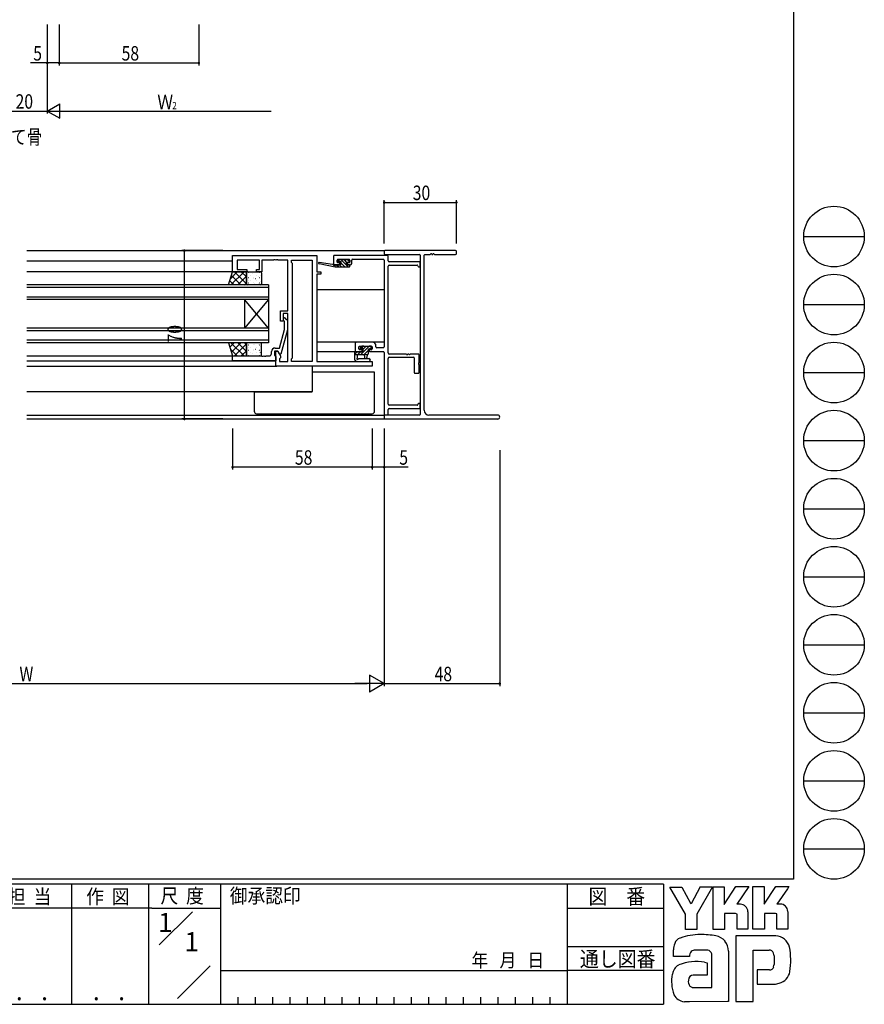
# Model space of a CAD drawing. Extents: x 0 to 1133, y 0 to 806.
# Drawn here: x 783 to 1133, y 0 to 409 of the extents above; entities that cross this region are included whole.
import ezdxf
from ezdxf.enums import TextEntityAlignment as Align

# ---------------------------------------------------------------- set-up
doc = ezdxf.new("R2010")
doc.units = 0
for name, color, linetype in [('USER1', 3, 'CONTINUOUS'), ('YKK_11', 7, 'CONTINUOUS'), ('YKK_12', 2, 'CONTINUOUS'), ('YKK_13', 4, 'CONTINUOUS'), ('YKK_D', 6, 'CONTINUOUS'), ('YKK_ZWAK', 7, 'CONTINUOUS')]:
    doc.layers.add(name, color=color, linetype=linetype)
doc.styles.get("Standard").update_dxf_attribs({"font": 'ROMANS.SHX', "bigfont": 'EXTFONT.SHX'})
doc.styles.add('YKK_OSSTYLE1', font='romans.shx', dxfattribs={"width": 0.9, "bigfont": 'EXTFONT.SHX'})

# ---------------------------------------------------------------- blocks, each defined once
blk = doc.blocks.new('A201')
at = {"layer": 'YKK_ZWAK', "color": 254, "linetype": 'Continuous'}
for p, q in [((571, 410), (571, 35)), ((571, 35), (21, 35)), ((544, 34), (21, 34)), ((437, 34), (437, 9)), ((452, 34), (452, 9)), ((524, 34), (524, 9)), ((544, 34), (544, 9)), ((548.59, 27.71), (545.31, 33.35)), ((545.31, 33.35), (547.82, 33.35)), ((547.82, 33.35), (549.62, 29.99)), ((551.6, 33.43), (549.77, 29.88)), ((554.19, 33.43), (550.95, 27.7)), ((551.6, 33.43), (554.19, 33.43)), ((554.33, 24.55), (554.33, 33.41)), ((554.33, 33.41), (556.63, 33.41)), ((556.63, 29.77), (559.04, 33.45)), ((556.63, 33.41), (556.63, 29.77)), ((559.04, 33.45), (561.77, 33.45)), ((561.77, 33.45), (559.24, 29.78)), ((562.55, 24.63), (562.55, 33.49)), ((562.55, 33.49), (564.89, 33.49)), ((564.89, 29.78), (567.34, 33.49)), ((564.89, 33.49), (564.89, 29.78)), ((567.34, 33.49), (570.04, 33.49)), ((569.77, 33.02), (567.54, 29.84)), ((570.04, 33.49), (569.77, 33.02)), ((549.62, 29.99), (549.77, 29.88)), ((559.99, 29.78), (559.24, 29.78)), ((568.29, 29.84), (567.54, 29.84)), ((548.59, 24.53), (548.59, 27.71)), ((550.95, 27.7), (550.95, 24.53)), ((558.98, 27.87), (556.7, 27.87)), ((556.7, 27.87), (556.7, 24.55)), ((559.29, 27.75), (558.98, 27.87)), ((559.29, 24.61), (559.29, 27.75)), ((561.53, 28.24), (561.53, 24.61)), ((567.26, 27.89), (564.99, 27.89)), ((564.99, 27.89), (564.99, 24.63)), ((567.57, 27.77), (567.26, 27.89)), ((567.57, 24.65), (567.57, 27.77)), ((569.83, 28.24), (569.83, 24.65)), ((561.53, 24.61), (559.29, 24.61)), ((564.99, 24.63), (562.55, 24.63)), ((567.57, 24.68), (567.61, 24.65)), ((569.83, 24.65), (567.57, 24.65)), ((550.95, 24.53), (548.59, 24.53)), ((556.7, 24.55), (554.33, 24.55)), ((559.02, 23.22), (559.02, 9.57)), ((567.3, 23.22), (559.02, 23.22)), ((524, 21), (544, 21)), ((546.08, 18.95), (546.08, 20.33)), ((549.41, 18.95), (546.08, 18.95)), ((553.25, 20.28), (550.61, 20.23)), ((554.02, 12.52), (554.02, 19.47)), ((557.51, 20.01), (557.51, 9.59)), ((562.61, 9.57), (562.61, 20.24)), ((562.61, 20.24), (565.93, 20.24)), ((566.98, 19.17), (566.99, 17.29)), ((552.55, 17.73), (553.05, 17.62)), ((553.05, 17.62), (553.05, 15.05)), ((452, 16), (524, 16)), ((553.05, 15.05), (550.2, 15.05)), ((566.01, 16.15), (563.48, 16.15)), ((563.48, 16.15), (563.48, 13.2)), ((550, 12.52), (554.02, 12.52)), ((553.71, 12.52), (553.96, 12.52)), ((554.02, 12.52), (554.02, 12.52)), ((563.48, 13.2), (567.28, 13.2)), ((567.28, 13.2), (568.06, 13.37)), ((21, 9), (544, 9)), ((549.41, 9.53), (548.34, 9.53)), ((557.28, 9.55), (549.41, 9.53)), ((557.51, 9.59), (557.28, 9.55)), ((559.02, 9.57), (562.05, 9.57)), ((562.05, 9.57), (562.61, 9.57))]:
    blk.add_line(p, q, dxfattribs=at)
at = {"layer": 'YKK_ZWAK', "color": 8, "linetype": 'Continuous'}
for p, q in [((573.13, 168.56), (585.73, 168.56)), ((573.13, 154.42), (585.73, 154.42)), ((573.13, 140.28), (585.73, 140.28)), ((573.13, 126.14), (585.73, 126.14)), ((573.13, 112), (585.73, 112)), ((573.13, 97.86), (585.73, 97.86)), ((573.13, 83.72), (585.73, 83.72)), ((573.13, 69.58), (585.73, 69.58)), ((573.13, 55.44), (585.73, 55.44)), ((573.13, 41.3), (585.73, 41.3))]:
    blk.add_line(p, q, dxfattribs=at)
at = {"layer": 'YKK_ZWAK', "color": 131, "linetype": 'Continuous'}
for p, q in [((421, 34), (421, 9)), ((437.7, 29), (389, 29)), ((437.7, 29), (452, 29)), ((524, 29), (544, 29)), ((439.26, 21.33), (446.19, 28.25)), ((443.05, 10.18), (449.85, 16.98)), ((544, 16), (524, 16)), ((455.6, 10.5), (455.6, 9)), ((459.2, 10.5), (459.2, 9)), ((462.8, 10.5), (462.8, 9)), ((466.4, 10.5), (466.4, 9)), ((470, 10.5), (470, 9)), ((473.6, 10.5), (473.6, 9)), ((477.2, 10.5), (477.2, 9)), ((480.8, 10.5), (480.8, 9)), ((484.4, 10.5), (484.4, 9)), ((488, 10.5), (488, 9)), ((491.6, 10.5), (491.6, 9)), ((495.2, 10.5), (495.2, 9)), ((498.8, 10.5), (498.8, 9)), ((502.4, 10.5), (502.4, 9)), ((506, 10.5), (506, 9)), ((509.6, 10.5), (509.6, 9)), ((513.2, 10.5), (513.2, 9)), ((516.8, 10.5), (516.8, 9)), ((520.4, 10.5), (520.4, 9))]:
    blk.add_line(p, q, dxfattribs=at)
at = {"layer": 'YKK_ZWAK', "color": 8, "linetype": 'Continuous'}
for centre in [(579.43, 168.56), (579.43, 154.42), (579.43, 140.28), (579.43, 126.14), (579.43, 112), (579.43, 97.86), (579.43, 83.72), (579.43, 69.58), (579.43, 55.44), (579.43, 41.3)]:
    blk.add_circle(centre, 6.3, dxfattribs=at)
at = {"layer": 'YKK_ZWAK', "color": 254, "linetype": 'Continuous'}
for centre, radius, start, end in [((559.99, 28.24), 1.54, 0.0017, 89.996), ((568.29, 28.29), 1.54, 0.0017, 89.996), ((548, 21.1), 1.75, 109.0213, 161.5126), ((551.66, 10.86), 12.63, 89.8916, 109.3085), ((552.03, 8.67), 14.82, 78.7801, 91.4694), ((554.38, 20.07), 3.18, 40.6642, 80.3169), ((567.19, 20.11), 3.1, 14.4457, 87.0875), ((549.69, 20.31), 3.6, 158.4108, 179.7178), ((554.22, 20.08), 3.29, 358.7806, 38.7656), ((555.55, 18.15), 14.9, 350.9903, 10.6762), ((550.91, 18.99), 1.51, 138.4638, 181.7136), ((550.51, 19.02), 1.21, 85.5055, 126.7804), ((552.9, 19.18), 1.16, 14.7552, 72.4499), ((566.05, 19.37), 0.878, 16.4312, 96.9166), ((564.38, 18.85), 2.62, 4.9342, 17.0355), ((548.59, 14.77), 2.79, 121.8271, 169.0847), ((550.8, 8.39), 9.51, 79.381, 112.0583), ((566.01, 17.08), 0.933, 269.9547, 342.9014), ((564.36, 17.54), 2.64, 343.6902, 354.7536), ((553.61, 13.72), 7.92, 168.7637, 199.8008), ((550.21, 14.01), 1.03, 90.3395, 178.0364), ((567.24, 16.32), 3.07, 285.4429, 349.9045), ((550.84, 13.77), 1.69, 171.082, 216.7192), ((550.18, 13.6), 1.09, 230.9728, 260.7549), ((548.6, 12.25), 2.73, 207.3144, 263.5946)]:
    blk.add_arc(centre, radius, start, end, dxfattribs=at)
at = {"layer": 'YKK_ZWAK', "color": 131, "linetype": 'Continuous', "style": 'YKK_OSSTYLE1', "width": 0.9}
for s, height, p in [('担  当', 3, (407.82, 29.87)), ('作  図', 3, (424.09, 29.88)), ('尺  度', 3, (439.51, 30.04)), ('御承認印', 3, (453.91, 30.05)), ('図\u3000番', 3.2, (528.43, 29.81)), ('年   月   日', 2.828, (504.13, 16.74)), ('通し図番', 3.2, (526.63, 16.8)), (' ． ．', 3.5, (408.18, 9.75)), (' ． ．', 3.5, (424.18, 9.75))]:
    blk.add_text(s, height=height, dxfattribs=at).set_placement(p)

msp = doc.modelspace()

# ---------------------------------------------------------------- linework, layer by layer
at = {"layer": 'YKK_11', "color": 0, "linetype": 'ByBlock', "ltscale": 0.5}
for p, q in [((870.96, 304.48), (870.96, 311.28)), ((870.96, 311.28), (905.96, 311.28)), ((905.96, 311.28), (905.96, 304.48)), ((872.89, 309.35), (872.89, 305.48)), ((882.16, 309.35), (872.89, 309.35)), ((882.16, 305.48), (882.16, 309.35)), ((888.01, 309.35), (883.16, 309.35)), ((883.16, 309.35), (883.16, 304.48)), ((888.19, 309.47), (888.01, 309.35)), ((888.74, 309.47), (888.19, 309.47)), ((888.92, 309.35), (888.74, 309.47)), ((889.01, 309.35), (888.92, 309.35)), ((889.19, 309.47), (889.01, 309.35)), ((889.74, 309.47), (889.19, 309.47)), ((889.92, 309.35), (889.74, 309.47)), ((893.96, 309.35), (889.92, 309.35)), ((893.96, 288.18), (893.96, 309.35)), ((895.46, 309.35), (904.03, 309.35)), ((895.46, 308.28), (895.46, 309.35)), ((895.89, 307.85), (895.46, 308.28)), ((895.89, 268.71), (895.89, 307.85)), ((904.03, 309.35), (904.03, 267.21)), ((904.03, 309.35), (904.03, 267.21)), ((876.96, 304.48), (870.96, 304.48)), ((872.89, 305.48), (876.96, 305.48)), ((876.96, 305.48), (876.96, 304.48)), ((880.96, 304.48), (880.96, 305.48)), ((880.96, 305.48), (882.16, 305.48)), ((883.16, 304.48), (880.96, 304.48)), ((905.96, 304.48), (907.66, 304.48)), ((905.96, 303.48), (905.96, 267.21)), ((907.66, 303.48), (905.96, 303.48)), ((907.66, 304.48), (907.66, 303.48)), ((890.96, 283.98), (890.96, 288.18)), ((890.96, 288.18), (893.96, 288.18)), ((891.96, 287.18), (891.96, 283.98)), ((893.96, 287.18), (891.96, 287.18)), ((893.96, 267.21), (893.96, 287.18)), ((891.96, 283.98), (890.96, 283.98)), ((892.56, 283.83), (892.14, 284.26)), ((892.56, 280.54), (892.56, 283.83)), ((892.99, 285.1), (893.76, 284.33)), ((893.76, 284.33), (893.76, 280.38)), ((890.48, 272.78), (892.56, 280.54)), ((893.76, 280.38), (891.06, 270.28)), ((887.16, 270.48), (887.16, 271.28)), ((889.76, 271.48), (888.46, 271.48)), ((888.46, 271.48), (888.46, 269.68)), ((888.66, 272.78), (890.48, 272.78)), ((888.96, 265.28), (888.96, 271.48)), ((888.96, 271.48), (889.76, 271.48)), ((889.76, 271.48), (890.89, 269.52)), ((890.46, 270.28), (889.76, 271.48)), ((891.06, 270.28), (890.46, 270.28)), ((870.96, 267.48), (870.96, 269.48)), ((870.96, 269.48), (883.01, 269.48)), ((888.96, 267.48), (870.96, 267.48)), ((883.01, 269.48), (883.19, 269.36)), ((883.19, 269.36), (883.74, 269.36)), ((883.74, 269.36), (883.92, 269.48)), ((883.92, 269.48), (884.01, 269.48)), ((884.01, 269.48), (884.19, 269.36)), ((884.19, 269.36), (884.74, 269.36)), ((884.74, 269.36), (884.92, 269.48)), ((884.92, 269.48), (886.16, 269.48)), ((888.46, 269.68), (888.66, 269.48)), ((888.66, 269.48), (888.96, 269.18)), ((888.96, 269.18), (888.96, 267.48)), ((890.89, 268.71), (890.46, 268.28)), ((890.46, 268.28), (890.46, 267.21)), ((890.46, 267.21), (893.96, 267.21)), ((890.89, 269.52), (890.89, 268.71)), ((895.46, 268.28), (895.89, 268.71)), ((895.46, 267.21), (895.46, 268.28)), ((904.03, 267.21), (895.46, 267.21)), ((905.96, 267.21), (928.96, 267.21)), ((928.96, 267.21), (928.96, 265.28)), ((928.96, 265.28), (888.96, 265.28))]:
    msp.add_line(p, q, dxfattribs=at)
at = {"layer": 'YKK_11', "linetype": 'ByBlock', "lineweight": -2, "ltscale": 0.5}
for p, q in [((935.29, 311.28), (913.26, 311.28)), ((933.96, 312.98), (933.96, 311.95)), ((933.96, 312.98), (933.96, 311.95)), ((963.66, 313.28), (934.26, 313.28)), ((963.66, 313.28), (934.26, 313.28)), ((934.26, 311.65), (948.66, 311.65)), ((934.26, 311.65), (948.66, 311.65)), ((948.96, 311.35), (948.96, 245.21)), ((948.96, 311.35), (948.96, 245.21)), ((950.59, 246.91), (950.59, 311.35)), ((950.59, 246.91), (950.59, 311.35)), ((950.89, 311.65), (953.01, 311.65)), ((950.89, 311.65), (953.01, 311.65)), ((953.92, 311.65), (954.01, 311.65)), ((953.92, 311.65), (954.01, 311.65)), ((954.92, 311.65), (963.66, 311.65)), ((954.92, 311.65), (963.66, 311.65)), ((963.96, 311.95), (963.96, 312.98)), ((963.96, 311.95), (963.96, 312.98)), ((912.96, 310.98), (912.96, 307.68)), ((913.26, 307.38), (915.26, 307.38)), ((914.46, 308.48), (914.46, 309.35)), ((914.76, 309.65), (919.36, 309.65)), ((915.26, 308.18), (914.76, 308.18)), ((915.56, 307.68), (915.56, 307.88)), ((918.56, 307.88), (918.56, 307.68)), ((919.36, 308.18), (918.86, 308.18)), ((918.86, 307.38), (919.96, 307.38)), ((919.66, 309.35), (919.66, 308.48)), ((920.46, 307.88), (920.46, 309.35)), ((920.76, 309.65), (933.66, 309.65)), ((933.96, 309.35), (933.96, 273.21)), ((935.59, 309.08), (935.59, 310.98)), ((948.66, 308.58), (936.09, 308.58)), ((936.09, 307.28), (947.66, 307.28)), ((947.96, 306.98), (947.96, 306.88)), ((948.96, 306.88), (948.96, 308.28)), ((935.59, 270.78), (935.59, 306.78)), ((948.26, 306.58), (948.66, 306.58)), ((921.96, 274.68), (921.96, 271.58)), ((929.06, 275.18), (922.46, 275.18)), ((922.26, 271.28), (924.46, 271.28)), ((923.46, 272.38), (923.46, 273.25)), ((923.76, 273.55), (928.63, 273.55)), ((924.46, 272.08), (923.76, 272.08)), ((924.76, 271.58), (924.76, 271.78)), ((927.76, 271.78), (927.76, 271.58)), ((928.63, 272.08), (928.06, 272.08)), ((928.06, 271.28), (933.66, 271.28)), ((928.93, 273.25), (928.93, 272.38)), ((930.56, 273.21), (930.56, 273.68)), ((933.66, 272.91), (930.86, 272.91)), ((933.96, 270.98), (933.96, 245.28)), ((943.01, 270.28), (936.09, 270.28)), ((944.01, 270.28), (943.92, 270.28)), ((948.16, 270.28), (944.92, 270.28)), ((935.59, 249.48), (935.59, 268.48)), ((936.09, 268.98), (946.16, 268.98)), ((946.46, 268.68), (946.46, 262.58)), ((948.46, 266.74), (948.46, 269.98)), ((946.76, 262.28), (948.16, 262.28)), ((948.46, 262.58), (948.46, 265.82)), ((948.66, 249.68), (948.26, 249.68)), ((935.59, 245.28), (935.59, 247.18)), ((947.66, 248.98), (936.09, 248.98)), ((936.09, 247.68), (948.66, 247.68)), ((947.96, 249.38), (947.96, 249.28)), ((948.96, 247.98), (948.96, 249.38)), ((933.96, 244.61), (933.96, 243.58)), ((933.96, 244.61), (933.96, 243.58)), ((934.26, 244.98), (935.29, 244.98)), ((948.66, 244.91), (934.26, 244.91)), ((948.66, 244.91), (934.26, 244.91)), ((934.26, 243.28), (981.15, 243.28)), ((934.26, 243.28), (981.15, 243.28)), ((981.15, 244.91), (952.59, 244.91)), ((981.15, 244.91), (952.59, 244.91))]:
    msp.add_line(p, q, dxfattribs=at)
for centre, radius, start, end in [((913.26, 310.98), 0.3, 90, 180), ((934.26, 312.98), 0.3, 90, 180), ((934.26, 312.98), 0.3, 90, 180), ((934.26, 311.95), 0.3, 180, 270), ((934.26, 311.95), 0.3, 180, 270), ((935.29, 310.98), 0.3, 0, 90), ((948.66, 311.35), 0.3, 360, 90), ((948.66, 311.35), 0.3, 0, 90), ((950.89, 311.35), 0.3, 90, 180), ((950.89, 311.35), 0.3, 90, 180), ((953.01, 311.85), 0.2, 270, 336.4218), ((953.01, 311.85), 0.2, 270, 336.4218), ((953.46, 311.65), 0.3, 23.5782, 156.4218), ((953.46, 311.65), 0.3, 23.5782, 156.4218), ((953.92, 311.85), 0.2, 203.5782, 270), ((953.92, 311.85), 0.2, 203.5782, 270), ((954.01, 311.85), 0.2, 270, 336.4218), ((954.01, 311.85), 0.2, 270, 336.4218), ((954.46, 311.65), 0.3, 23.5782, 156.4218), ((954.46, 311.65), 0.3, 23.5782, 156.4218), ((954.92, 311.85), 0.2, 203.5782, 270), ((954.92, 311.85), 0.2, 203.5782, 270), ((963.66, 312.98), 0.3, 0, 90), ((963.66, 312.98), 0.3, 360, 90), ((963.66, 311.95), 0.3, 270, 0), ((963.66, 311.95), 0.3, 270, 0), ((913.26, 307.68), 0.3, 180, 270), ((914.76, 309.35), 0.3, 90, 180), ((914.76, 308.48), 0.3, 180, 270), ((915.26, 307.88), 0.3, 0, 90), ((915.26, 307.68), 0.3, 270, 0), ((918.86, 307.88), 0.3, 90, 180), ((918.86, 307.68), 0.3, 180, 270), ((919.36, 309.35), 0.3, 0, 90), ((919.36, 308.48), 0.3, 270, 360), ((919.96, 307.88), 0.5, 270, 0), ((920.76, 309.35), 0.3, 90, 180), ((933.66, 309.35), 0.3, 0, 90), ((936.09, 309.08), 0.5, 180, 270), ((936.09, 306.78), 0.5, 90, 180), ((947.66, 306.98), 0.3, 360, 90), ((948.66, 308.28), 0.3, 0, 90), ((948.26, 306.88), 0.3, 180, 270), ((948.66, 306.88), 0.3, 270, 0), ((922.46, 274.68), 0.5, 90, 180), ((929.06, 273.68), 1.5, 360, 90), ((922.26, 271.58), 0.3, 180, 270), ((923.76, 273.25), 0.3, 90, 180), ((923.76, 272.38), 0.3, 180, 270), ((924.46, 271.78), 0.3, 0, 90), ((924.46, 271.58), 0.3, 270, 0), ((928.06, 271.78), 0.3, 90, 180), ((928.06, 271.58), 0.3, 180, 270), ((928.63, 273.25), 0.3, 0, 90), ((928.63, 272.38), 0.3, 270, 360), ((930.86, 273.21), 0.3, 180, 270), ((933.66, 273.21), 0.3, 270, 0), ((933.66, 270.98), 0.3, 0, 90), ((936.09, 270.78), 0.5, 180, 270), ((943.01, 270.08), 0.2, 23.5782, 90), ((943.46, 270.28), 0.3, 203.5782, 336.4218), ((943.92, 270.08), 0.2, 90, 156.4218), ((944.01, 270.08), 0.2, 23.5782, 90), ((944.46, 270.28), 0.3, 203.5782, 336.4218), ((944.92, 270.08), 0.2, 90, 156.4218), ((948.16, 269.98), 0.3, 0, 90), ((936.09, 268.48), 0.5, 90, 180), ((946.16, 268.68), 0.3, 360, 90), ((948.46, 266.28), 0.3, 113.5782, 246.4218), ((948.26, 266.74), 0.2, 293.5782, 360), ((946.76, 262.58), 0.3, 180, 270), ((948.16, 262.58), 0.3, 270, 0), ((948.26, 265.82), 0.2, 360, 66.4218), ((948.26, 249.38), 0.3, 90, 180), ((948.66, 249.38), 0.3, 360, 90), ((936.09, 249.48), 0.5, 180, 270), ((936.09, 247.18), 0.5, 90, 180), ((947.66, 249.28), 0.3, 270, 0), ((948.66, 247.98), 0.3, 270, 0), ((952.59, 246.91), 2, 180, 270), ((952.59, 246.91), 2, 180, 270), ((934.26, 245.28), 0.3, 180, 270), ((934.26, 244.61), 0.3, 90, 180), ((934.26, 244.61), 0.3, 90, 180), ((934.26, 243.58), 0.3, 180, 270), ((934.26, 243.58), 0.3, 180, 270), ((935.29, 245.28), 0.3, 270, 0), ((948.66, 245.21), 0.3, 270, 0), ((948.66, 245.21), 0.3, 270, 0), ((981.15, 244.09), 0.815, 270, 90), ((981.15, 244.09), 0.815, 270, 90)]:
    msp.add_arc(centre, radius, start, end, dxfattribs=at)
at = {"layer": 'YKK_11', "color": 0, "linetype": 'ByBlock', "ltscale": 0.5}
for centre, radius, start, end in [((892.56, 284.68), 0.6, 45, 225), ((886.16, 270.48), 1, 270, 360), ((888.66, 271.28), 1.5, 90, 180)]:
    msp.add_arc(centre, radius, start, end, dxfattribs=at)
at = {"layer": 'YKK_12'}
for p, q in [((785.46, 313.28), (934.26, 313.28)), ((785.46, 309.08), (870.96, 309.08)), ((871.46, 304.48), (785.46, 304.48)), ((905.96, 297.08), (933.96, 297.08)), ((933.96, 275.18), (905.96, 275.18)), ((905.96, 271.28), (922.26, 271.28)), ((785.46, 269.48), (871.26, 269.48)), ((785.46, 267.48), (888.66, 267.48)), ((785.46, 265.28), (889.4, 265.28)), ((904.03, 265.28), (904.03, 254.68)), ((785.46, 254.68), (904.03, 254.68)), ((785.46, 244.91), (933.96, 244.91)), ((785.46, 243.28), (934.26, 243.28))]:
    msp.add_line(p, q, dxfattribs=at)
at = {"layer": 'YKK_12', "linetype": 'Continuous'}
for p, q in [((885.96, 298.98), (785.46, 298.98)), ((885.96, 298.98), (885.96, 292.98)), ((885.96, 297.98), (785.46, 297.98)), ((885.96, 293.98), (785.46, 293.98)), ((885.96, 292.98), (785.46, 292.98)), ((885.96, 280.98), (875.96, 292.98)), ((885.96, 292.98), (875.96, 280.98)), ((875.96, 292.98), (875.96, 280.98)), ((885.96, 292.98), (885.96, 280.98)), ((885.96, 280.98), (785.46, 280.98)), ((885.96, 279.98), (785.46, 279.98)), ((885.96, 280.98), (885.96, 274.98)), ((885.96, 275.98), (785.46, 275.98)), ((885.96, 274.98), (785.46, 274.98))]:
    msp.add_line(p, q, dxfattribs=at)
at = {"layer": 'YKK_13', "linetype": 'ByBlock'}
for p, q in [((913.67, 306.38), (906.91, 307.79)), ((912.55, 307.55), (907.01, 308.38)), ((913.67, 307.38), (913.58, 307.39)), ((913.67, 306.38), (913.67, 307.38)), ((915.86, 307.38), (913.67, 307.38)), ((915.35, 309.49), (914.85, 308.99)), ((915.06, 308.48), (915.4, 308.48)), ((916.16, 309.58), (915.56, 309.58)), ((915.86, 308.02), (915.86, 307.38)), ((918.36, 309.38), (916.36, 309.38)), ((918.26, 307.38), (918.26, 308.48)), ((918.26, 308.48), (919.06, 308.48)), ((919.36, 307.38), (918.26, 307.38)), ((919.06, 309.58), (918.56, 309.58)), ((919.36, 308.78), (919.36, 309.28)), ((919.66, 306.68), (919.66, 307.08)), ((919.36, 306.38), (913.67, 306.38))]:
    msp.add_line(p, q, dxfattribs=at)
at = {"layer": 'YKK_13'}
for p, q in [((915.07, 306.38), (914.07, 307.38)), ((915.59, 308.55), (915, 309.14)), ((916.41, 306.38), (915.41, 307.38)), ((919.11, 306.38), (915.91, 309.58)), ((917.76, 306.38), (915.93, 308.21)), ((918.35, 308.48), (917.45, 309.38)), ((919.36, 308.82), (918.6, 309.58)), ((919.64, 307.19), (919.48, 307.36)), ((869.23, 298.98), (870.96, 304.48)), ((870.05, 301.59), (872.94, 304.48)), ((870.27, 298.98), (875.77, 304.48)), ((874.42, 298.98), (870.47, 302.92)), ((870.96, 304.48), (876.75, 304.48)), ((876.75, 299.48), (871.75, 304.48)), ((876.75, 302.31), (874.58, 304.48)), ((876.75, 304.48), (876.75, 298.98)), ((876.75, 299.48), (876.75, 303.98)), ((877.25, 304.48), (882.46, 304.48)), ((877.51, 304.32), (877.55, 304.32)), ((878.58, 303.11), (878.62, 303.11)), ((879.24, 303.58), (879.25, 303.59)), ((879.79, 304.32), (879.83, 304.32)), ((880.86, 303.11), (880.9, 303.11)), ((881.33, 304.32), (881.34, 304.33)), ((882.07, 304.32), (882.11, 304.32)), ((882.41, 302.95), (882.47, 302.99)), ((882.96, 303.98), (882.96, 299.48)), ((913.72, 306.38), (913.67, 306.43)), ((876.75, 298.98), (869.23, 298.98)), ((871.59, 298.98), (869.8, 300.77)), ((873.1, 298.98), (876.75, 302.63)), ((875.93, 298.98), (876.75, 299.8)), ((876.79, 302.16), (876.85, 302.21)), ((876.9, 302.75), (876.91, 302.76)), ((882.46, 298.98), (877.25, 298.98)), ((877.51, 302.08), (877.55, 302.08)), ((877.51, 299.84), (877.55, 299.84)), ((877.63, 300.88), (877.64, 300.89)), ((878.58, 300.87), (878.62, 300.87)), ((879.73, 301.62), (879.73, 301.63)), ((879.79, 302.08), (879.83, 302.08)), ((879.79, 299.84), (879.83, 299.84)), ((880.17, 299.65), (880.18, 299.66)), ((880.39, 301.61), (880.45, 301.65)), ((880.86, 300.87), (880.9, 300.87)), ((881.74, 299.57), (881.81, 299.61)), ((881.78, 302.35), (881.79, 302.36)), ((882.07, 302.08), (882.11, 302.08)), ((882.07, 299.84), (882.11, 299.84)), ((882.52, 300.48), (882.52, 300.48)), ((869.23, 274.98), (870.96, 269.48)), ((876.75, 274.98), (869.23, 274.98)), ((871.59, 274.98), (869.8, 273.18)), ((870.27, 274.98), (875.77, 269.48)), ((874.42, 274.98), (870.47, 271.03)), ((876.75, 274.48), (871.75, 269.48)), ((873.1, 274.98), (876.75, 271.33)), ((875.93, 274.98), (876.75, 274.16)), ((876.75, 269.48), (876.75, 274.98)), ((876.75, 274.48), (876.75, 269.98)), ((882.46, 274.98), (877.25, 274.98)), ((880.17, 274.31), (880.18, 274.3)), ((881.74, 274.39), (881.81, 274.35)), ((882.96, 269.98), (882.96, 274.48)), ((870.05, 272.36), (872.94, 269.48)), ((876.75, 271.65), (874.58, 269.48)), ((876.79, 271.79), (876.85, 271.75)), ((876.9, 271.2), (876.91, 271.2)), ((877.51, 274.12), (877.55, 274.12)), ((877.51, 271.88), (877.55, 271.88)), ((877.63, 273.07), (877.64, 273.07)), ((878.58, 273.09), (878.62, 273.09)), ((878.58, 270.85), (878.62, 270.85)), ((879.24, 270.37), (879.25, 270.37)), ((879.73, 272.33), (879.73, 272.33)), ((879.79, 274.12), (879.83, 274.12)), ((879.79, 271.88), (879.83, 271.88)), ((880.39, 272.35), (880.45, 272.31)), ((880.86, 273.09), (880.9, 273.09)), ((880.86, 270.85), (880.9, 270.85)), ((881.78, 271.61), (881.79, 271.6)), ((882.07, 274.12), (882.11, 274.12)), ((882.07, 271.88), (882.11, 271.88)), ((882.41, 271.01), (882.47, 270.97)), ((882.52, 273.48), (882.52, 273.47)), ((922.74, 271.15), (921.66, 270.08)), ((921.66, 270.95), (921.66, 267.99)), ((922.56, 271.25), (921.96, 271.25)), ((925.06, 271.05), (922.76, 271.05)), ((923.98, 271.05), (922.98, 270.05)), ((924.55, 273.46), (924.05, 272.96)), ((925.13, 273.55), (924.09, 272.51)), ((924.26, 272.45), (924.6, 272.45)), ((927.63, 273.35), (924.33, 270.05)), ((925.36, 273.55), (924.76, 273.55)), ((925.06, 271.99), (925.06, 271.05)), ((926.28, 273.35), (925.3, 272.37)), ((927.66, 273.35), (925.56, 273.35)), ((927.46, 271.84), (925.67, 270.05)), ((927.46, 270.49), (927.03, 270.05)), ((927.46, 272.45), (928.36, 272.45)), ((927.46, 270.55), (927.46, 272.45)), ((927.82, 273.54), (927.67, 273.39)), ((928.36, 273.55), (927.86, 273.55)), ((928.66, 273.04), (928.07, 272.45)), ((928.66, 272.75), (928.66, 273.25)), ((870.96, 269.48), (876.75, 269.48)), ((877.25, 269.48), (882.46, 269.48)), ((877.51, 269.63), (877.55, 269.63)), ((879.79, 269.63), (879.83, 269.63)), ((881.33, 269.63), (881.34, 269.63)), ((882.07, 269.63), (882.11, 269.63)), ((921.66, 270.05), (926.96, 270.05)), ((922.28, 267.25), (921.85, 267.6)), ((922.47, 267.18), (927.65, 267.18)), ((922.86, 268.87), (922.86, 270.05)), ((923.4, 268.38), (927.65, 268.38)), ((925.66, 270.05), (925.77, 268.9)), ((926.86, 270.05), (926.76, 268.9))]:
    msp.add_line(p, q, dxfattribs=at)
at = {"layer": 'YKK_13', "ltscale": 1.5}
for p, q in [((929.96, 262.68), (904.03, 262.68)), ((929.96, 246.48), (929.96, 262.68)), ((879.96, 254.38), (879.96, 254.68)), ((879.96, 254.38), (879.96, 246.48)), ((880.96, 254.38), (879.96, 254.38)), ((903.96, 254.38), (880.96, 254.38)), ((903.96, 254.68), (903.96, 254.38)), ((880.96, 245.48), (928.96, 245.48))]:
    msp.add_line(p, q, dxfattribs=at)
at = {"layer": 'YKK_13', "linetype": 'ByBlock'}
for centre, radius, start, end in [((906.97, 308.08), 0.3, 81.5506, 258.2502), ((912.51, 307.26), 0.3, 21.5506, 81.5506), ((913.07, 307.48), 0.3, 201.5506, 320.8025), ((913.53, 307.1), 0.3, 80.8025, 140.8025), ((915.06, 308.78), 0.3, 135, 270), ((915.56, 309.28), 0.3, 90, 135), ((915.4, 308.78), 0.3, 270, 326.9443), ((915.86, 308.48), 0.25, 303.0557, 146.9443), ((916.16, 308.02), 0.3, 123.0557, 180), ((916.16, 309.38), 0.2, 0, 90), ((918.56, 309.38), 0.2, 90, 180), ((919.06, 309.28), 0.3, 0, 90), ((919.06, 308.78), 0.3, 270, 0), ((919.36, 307.08), 0.3, 0, 90), ((919.36, 306.68), 0.3, 270, 0)]:
    msp.add_arc(centre, radius, start, end, dxfattribs=at)
at = {"layer": 'YKK_13'}
for centre, radius, start, end in [((877.25, 303.98), 0.5, 90, 180), ((882.46, 303.98), 0.5, 0, 90), ((877.25, 299.48), 0.5, 180, 270), ((882.46, 299.48), 0.5, 270, 0), ((877.25, 274.48), 0.5, 90, 180), ((882.46, 274.48), 0.5, 0, 90), ((921.96, 270.95), 0.3, 90, 180), ((922.56, 271.05), 0.2, 0, 90), ((924.26, 272.75), 0.3, 135, 270), ((924.76, 273.25), 0.3, 90, 135), ((924.6, 272.75), 0.3, 270, 326.9443), ((925.06, 272.45), 0.25, 303.0557, 146.9443), ((925.36, 271.99), 0.3, 123.0557, 180), ((925.36, 273.35), 0.2, 0, 90), ((926.96, 270.55), 0.5, 270, 0), ((927.86, 273.35), 0.2, 90, 180), ((928.36, 273.25), 0.3, 0, 90), ((928.36, 272.75), 0.3, 270, 0), ((877.25, 269.98), 0.5, 180, 270), ((882.46, 269.98), 0.5, 270, 360), ((922.16, 267.99), 0.5, 180, 230.7655), ((922.47, 267.48), 0.3, 230.7655, 270), ((922.86, 268.35), 0.3, 120, 333.2563), ((922.56, 268.87), 0.3, 300, 0), ((923.4, 268.08), 0.3, 90, 153.2563), ((926.26, 268.95), 0.5, 185.0921, 354.9079), ((927.65, 267.78), 0.6, 270, 90)]:
    msp.add_arc(centre, radius, start, end, dxfattribs=at)
at = {"layer": 'YKK_13', "ltscale": 1.5}
for centre, start, end in [((880.96, 246.48), 180, 270), ((928.96, 246.48), 270, 0)]:
    msp.add_arc(centre, 1, start, end, dxfattribs=at)
at = {"layer": 'YKK_13', "ltscale": 1.5, "extrusion": (0, 0, -1)}
msp.add_ellipse((903.87, 259.98), major_axis=(0, 5.6), ratio=0.022664, start_param=3.141593, end_param=3.470651, dxfattribs=at)
at = {"layer": 'YKK_D'}
for p, q in [((793.96, 407.25), (793.96, 390.25)), ((793.96, 407.25), (793.96, 370.25)), ((793.96, 407.25), (793.96, 370.25)), ((798.96, 407.25), (798.96, 390.25)), ((798.96, 407.25), (798.96, 390.25)), ((856.96, 407.25), (856.96, 390.25)), ((793.96, 391.25), (787.06, 391.25)), ((798.96, 391.25), (793.96, 391.25)), ((798.96, 391.25), (856.96, 391.25)), ((793.96, 371.25), (799.16, 374.25)), ((799.16, 368.25), (799.16, 374.25)), ((773.96, 371.25), (793.96, 371.25)), ((793.96, 371.25), (804.36, 371.25)), ((793.96, 371.25), (799.16, 368.25)), ((799.96, 371.25), (886.96, 371.25)), ((933.96, 316.28), (933.96, 334.28)), ((933.96, 333.28), (963.96, 333.28)), ((963.96, 316.28), (963.96, 334.28)), ((866.96, 313.28), (849.96, 313.28)), ((850.96, 243.28), (850.96, 313.28)), ((866.96, 243.28), (849.96, 243.28)), ((870.96, 239.28), (870.96, 222.28)), ((928.96, 239.28), (928.96, 222.28)), ((928.96, 239.28), (928.96, 222.28)), ((933.96, 239.28), (933.96, 222.28)), ((933.96, 230.28), (933.96, 132.28)), ((933.96, 230.28), (933.96, 132.28)), ((981.96, 230.28), (981.96, 132.28)), ((928.96, 223.28), (870.96, 223.28)), ((933.96, 223.28), (928.96, 223.28)), ((944, 223.28), (933.96, 223.28)), ((640.96, 133.28), (926.96, 133.28)), ((933.96, 133.28), (981.96, 133.28))]:
    msp.add_line(p, q, dxfattribs=at)
at = {"layer": 'YKK_D', "lineweight": -2}
for p, q in [((933.96, 133.28), (927.9, 136.78)), ((927.9, 136.78), (927.9, 129.78)), ((933.96, 133.28), (921.84, 133.28)), ((933.96, 133.28), (927.9, 129.78))]:
    msp.add_line(p, q, dxfattribs=at)
at = {"layer": 'YKK_D', "linetype": 'ByBlock', "const_width": 0.85}
for points in [[(794.07, 391.25, 1), (793.86, 391.25, 1)], [(799.07, 391.25, 1), (798.86, 391.25, 1)], [(798.86, 391.25, 1), (799.07, 391.25, 1)], [(856.86, 391.25, 1), (857.07, 391.25, 1)], [(934.07, 333.28, 1), (933.86, 333.28, 1)], [(963.86, 333.28, 1), (964.07, 333.28, 1)], [(850.96, 313.17, 1), (850.96, 313.39, 1)], [(850.96, 243.39, 1), (850.96, 243.17, 1)], [(871.07, 223.28, 1), (870.86, 223.28, 1)], [(929.07, 223.28, 1), (928.86, 223.28, 1)], [(928.86, 223.28, 1), (929.07, 223.28, 1)], [(933.86, 223.28, 1), (934.07, 223.28, 1)], [(981.86, 133.28, 1), (982.07, 133.28, 1)]]:
    msp.add_lwpolyline(points, format="xyb", close=True, dxfattribs=at)

# ---------------------------------------------------------------- block references
at = {"layer": 'YKK_ZWAK', "xscale": 1.999999999998, "yscale": 1.999999999998, "zscale": 1.999999999998}
msp.add_blockref('A201', (-38, -18), dxfattribs=at)

# ---------------------------------------------------------------- texts
at = {"layer": 'USER1', "width": 0.8}
msp.add_text('たて骨', height=6, dxfattribs=at).set_placement((772.32, 357.52))
at = {"layer": 'USER1', "color": 3}
msp.add_text('1', height=8, dxfattribs=at).set_placement((840, 30))
msp.add_text('1', height=8, dxfattribs=at).set_placement((854, 26), align=Align.MIDDLE_CENTER)
at = {"layer": 'YKK_D', "width": 0.8}
for s, height, p in [('5', 6, (788.15, 392.25)), ('58', 6, (824.87, 392.25)), ('20', 6, (780.82, 372.25)), ('Ｗ', 6, (839.71, 372.05)), ('2', 3, (845.95, 372.05)), ('30', 6, (945.83, 334.28)), ('58', 6, (896.87, 224.28)), ('5', 6, (940.25, 224.28)), ('W', 6, (782.43, 134.28)), ('48', 6, (954.91, 134.28))]:
    msp.add_text(s, height=height, dxfattribs=at).set_placement(p)
msp.add_text('70', height=6, rotation=90, dxfattribs=at).set_placement((849.96, 275.09))

doc.saveas('drawing.dxf')
